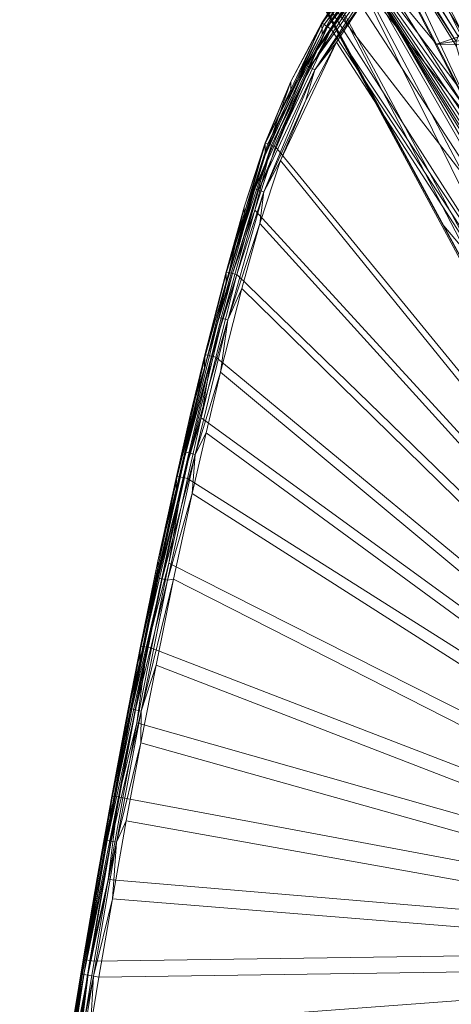
# Model space of a CAD drawing. Units: metres. Extents: x -5645 to 5645, y -593 to 539.
# Drawn here: x 492 to 530, y 381 to 466 of the extents above; entities that cross this region are included whole.
import ezdxf

# ---------------------------------------------------------------- set-up
doc = ezdxf.new("R2010")
doc.units = ezdxf.units.M
doc.header["$LTSCALE"] = 1.27
doc.layers.add('Keine', color=7, linetype='Continuous', lineweight=9)

msp = doc.modelspace()

# ---------------------------------------------------------------- linework, layer by layer
at = {"layer": 'Keine', "color": 7, "linetype": 'Continuous', "lineweight": 9}
for points in [[(508.706, 499.156, 147.401), (530.333, 464.837, 295.01), (508.86, 499.617, 147.487), (508.706, 499.156, 147.401)], [(508.86, 499.617, 147.487), (530.333, 464.837, 295.01), (530.676, 465.205, 295.047), (508.86, 499.617, 147.487)], [(508.706, 499.156, 147.401), (519.472, 481.318, 221.052), (530.17, 464.368, 294.923), (508.706, 499.156, 147.401)], [(508.706, 499.156, 147.401), (530.17, 464.368, 294.923), (530.333, 464.837, 295.01), (508.706, 499.156, 147.401)], [(511.576, 489.255, 147.26), (532.537, 456.084, 294.521), (519.472, 481.318, 221.052), (511.576, 489.255, 147.26)], [(514.719, 478.648, 146.933), (532.537, 456.084, 294.521), (511.576, 489.255, 147.26), (514.719, 478.648, 146.933)], [(519.472, 481.318, 221.052), (524.837, 472.618, 257.933), (530.17, 464.368, 294.923), (519.472, 481.318, 221.052)], [(524.837, 472.618, 257.933), (519.472, 481.318, 221.052), (532.537, 456.084, 294.521), (524.837, 472.618, 257.933)], [(529.102, 448.368, 218.185), (521.141, 463.1, 170.763), (511.695, 480.331, 104.217), (529.102, 448.368, 218.185)], [(552.966, 403.942, 351.052), (511.695, 480.331, 104.217), (514.719, 477.549, 104.102), (552.966, 403.942, 351.052)], [(521.141, 463.1, 170.763), (517.098, 470.586, 146.686), (511.695, 480.331, 104.217), (521.141, 463.1, 170.763)], [(511.695, 480.331, 104.217), (536.142, 435.353, 260.121), (529.102, 448.368, 218.185), (511.695, 480.331, 104.217)], [(511.695, 480.331, 104.217), (552.966, 403.942, 351.052), (536.142, 435.353, 260.121), (511.695, 480.331, 104.217)], [(535.186, 447.08, 293.865), (514.719, 478.648, 146.933), (517.098, 470.586, 146.686), (535.186, 447.08, 293.865)], [(514.719, 478.648, 146.933), (535.186, 447.08, 293.865), (532.537, 456.084, 294.521), (514.719, 478.648, 146.933)], [(552.966, 403.942, 351.052), (514.719, 477.549, 104.102), (555.385, 401.65, 349.828), (552.966, 403.942, 351.052)], [(555.385, 401.65, 349.828), (514.719, 477.549, 104.102), (518.503, 476.144, 103.994), (555.385, 401.65, 349.828)], [(555.385, 401.65, 349.828), (518.503, 476.144, 103.994), (558.536, 400.361, 348.819), (555.385, 401.65, 349.828)], [(518.503, 476.144, 103.994), (526.76, 467.407, 132.248), (528.46, 464.122, 142.767), (518.503, 476.144, 103.994)], [(518.503, 476.144, 103.994), (538.114, 445.51, 202.451), (540.035, 441.815, 214.315), (518.503, 476.144, 103.994)], [(558.536, 400.361, 348.819), (518.503, 476.144, 103.994), (541.734, 438.55, 224.806), (558.536, 400.361, 348.819)], [(518.503, 476.144, 103.994), (540.035, 441.815, 214.315), (541.734, 438.55, 224.806), (518.503, 476.144, 103.994)], [(518.503, 476.144, 103.994), (532.356, 456.603, 166.86), (534.275, 452.904, 178.723), (518.503, 476.144, 103.994)], [(518.503, 476.144, 103.994), (536.194, 449.206, 190.587), (538.114, 445.51, 202.451), (518.503, 476.144, 103.994)], [(518.503, 476.144, 103.994), (534.275, 452.904, 178.723), (536.194, 449.206, 190.587), (518.503, 476.144, 103.994)], [(518.503, 476.144, 103.994), (530.408, 460.362, 154.814), (532.356, 456.603, 166.86), (518.503, 476.144, 103.994)], [(518.503, 476.144, 103.994), (528.46, 464.122, 142.767), (530.408, 460.362, 154.814), (518.503, 476.144, 103.994)], [(525.257, 475.16, 448.865), (518.559, 465.943, 449.382), (521.667, 470.753, 449.589), (525.257, 475.16, 448.865)], [(518.559, 465.943, 449.382), (525.257, 475.16, 448.865), (525.394, 475.004, 448.451), (518.559, 465.943, 449.382)], [(518.559, 465.943, 449.382), (525.394, 475.004, 448.451), (518.729, 465.828, 448.98), (518.559, 465.943, 449.382)], [(518.729, 465.828, 448.98), (525.394, 475.004, 448.451), (525.642, 474.759, 448.146), (518.729, 465.828, 448.98)], [(518.729, 465.828, 448.98), (525.642, 474.759, 448.146), (519.016, 465.647, 448.682), (518.729, 465.828, 448.98)], [(522.43, 470.122, 448.309), (519.016, 465.647, 448.682), (525.642, 474.759, 448.146), (522.43, 470.122, 448.309)], [(522.43, 470.122, 448.309), (525.939, 474.484, 448), (571.437, 385.67, 435.386), (522.43, 470.122, 448.309)], [(526.351, 473.298, 457.848), (522.86, 468.957, 458.153), (571.437, 384.278, 445.288), (526.351, 473.298, 457.848)], [(530.17, 464.368, 294.923), (524.837, 472.618, 257.933), (530.203, 463.919, 294.813), (530.17, 464.368, 294.923)], [(532.537, 456.084, 294.521), (530.203, 463.919, 294.813), (524.837, 472.618, 257.933), (532.537, 456.084, 294.521)], [(523.541, 471.93, 457.386), (518.565, 464.987, 457.283), (517.193, 462.272, 457.822), (523.541, 471.93, 457.386)], [(523.812, 471.739, 457.779), (523.541, 471.93, 457.386), (517.193, 462.272, 457.822), (523.812, 471.739, 457.779)], [(523.812, 471.739, 457.779), (517.193, 462.272, 457.822), (517.493, 462.125, 458.228), (523.812, 471.739, 457.779)], [(524.182, 471.457, 457.998), (523.812, 471.739, 457.779), (517.493, 462.125, 458.228), (524.182, 471.457, 457.998)], [(524.182, 471.457, 457.998), (517.493, 462.125, 458.228), (517.916, 461.908, 458.452), (524.182, 471.457, 457.998)], [(517.916, 461.908, 458.452), (522.86, 468.957, 458.153), (524.182, 471.457, 457.998), (517.916, 461.908, 458.452)], [(523.541, 471.93, 457.386), (521.696, 469.741, 457.072), (518.565, 464.987, 457.283), (523.541, 471.93, 457.386)], [(517.098, 470.586, 146.686), (537.83, 438.073, 293.216), (535.186, 447.08, 293.865), (517.098, 470.586, 146.686)], [(517.098, 470.586, 146.686), (521.141, 463.1, 170.763), (537.83, 438.073, 293.216), (517.098, 470.586, 146.686)], [(518.528, 465.977, 449.801), (521.667, 470.753, 449.589), (518.559, 465.943, 449.382), (518.528, 465.977, 449.801)], [(521.667, 470.753, 449.589), (518.528, 465.977, 449.801), (518.565, 464.987, 457.283), (521.667, 470.753, 449.589)], [(521.667, 470.753, 449.589), (518.565, 464.987, 457.283), (521.696, 469.741, 457.072), (521.667, 470.753, 449.589)], [(519.016, 465.647, 448.682), (522.43, 470.122, 448.309), (519.353, 465.443, 448.535), (519.016, 465.647, 448.682)], [(571.437, 385.67, 435.386), (519.353, 465.443, 448.535), (522.43, 470.122, 448.309), (571.437, 385.67, 435.386)], [(517.916, 461.908, 458.452), (519.797, 464.298, 458.377), (522.86, 468.957, 458.153), (517.916, 461.908, 458.452)], [(522.86, 468.957, 458.153), (519.797, 464.298, 458.377), (571.437, 384.278, 445.288), (522.86, 468.957, 458.153)], [(528.46, 464.122, 142.767), (526.76, 467.407, 132.248), (542.993, 468.986, 136.989), (528.46, 464.122, 142.767)], [(528.46, 464.122, 142.767), (542.993, 468.986, 136.989), (544.377, 466.529, 144.681), (528.46, 464.122, 142.767)], [(544.377, 466.529, 144.681), (545.845, 463.924, 152.837), (528.46, 464.122, 142.767), (544.377, 466.529, 144.681)], [(518.559, 465.943, 449.382), (513.67, 455.554, 449.551), (515.838, 460.883, 449.925), (518.559, 465.943, 449.382)], [(513.67, 455.554, 449.551), (518.559, 465.943, 449.382), (518.729, 465.828, 448.98), (513.67, 455.554, 449.551)], [(513.67, 455.554, 449.551), (518.729, 465.828, 448.98), (513.863, 455.483, 449.16), (513.67, 455.554, 449.551)], [(513.863, 455.483, 449.16), (518.729, 465.828, 448.98), (519.016, 465.647, 448.682), (513.863, 455.483, 449.16)], [(513.863, 455.483, 449.16), (519.016, 465.647, 448.682), (514.174, 455.368, 448.869), (513.863, 455.483, 449.16)], [(514.174, 455.368, 448.869), (519.016, 465.647, 448.682), (516.714, 460.449, 448.674), (514.174, 455.368, 448.869)], [(519.353, 465.443, 448.535), (571.437, 385.67, 435.386), (514.537, 455.235, 448.724), (519.353, 465.443, 448.535)], [(516.714, 460.449, 448.674), (519.353, 465.443, 448.535), (514.537, 455.235, 448.724), (516.714, 460.449, 448.674)], [(518.559, 465.943, 449.382), (515.838, 460.883, 449.925), (518.528, 465.977, 449.801), (518.559, 465.943, 449.382)], [(515.853, 459.864, 457.408), (518.528, 465.977, 449.801), (515.838, 460.883, 449.925), (515.853, 459.864, 457.408)], [(518.565, 464.987, 457.283), (518.528, 465.977, 449.801), (515.853, 459.864, 457.408), (518.565, 464.987, 457.283)], [(519.016, 465.647, 448.682), (519.353, 465.443, 448.535), (516.714, 460.449, 448.674), (519.016, 465.647, 448.682)], [(517.193, 462.272, 457.822), (518.565, 464.987, 457.283), (515.853, 459.864, 457.408), (517.193, 462.272, 457.822)], [(514.957, 454.032, 458.564), (571.437, 384.278, 445.288), (519.797, 464.298, 458.377), (514.957, 454.032, 458.564)], [(519.797, 464.298, 458.377), (517.143, 459.277, 458.515), (514.957, 454.032, 458.564), (519.797, 464.298, 458.377)], [(517.916, 461.908, 458.452), (517.143, 459.277, 458.515), (519.797, 464.298, 458.377), (517.916, 461.908, 458.452)], [(528.46, 464.122, 142.767), (545.845, 463.924, 152.837), (530.408, 460.362, 154.814), (528.46, 464.122, 142.767)], [(529.102, 448.368, 218.185), (537.83, 438.073, 293.216), (521.141, 463.1, 170.763), (529.102, 448.368, 218.185)], [(517.193, 462.272, 457.822), (513.622, 454.52, 457.443), (512.739, 451.589, 457.9), (517.193, 462.272, 457.822)], [(517.493, 462.125, 458.228), (517.193, 462.272, 457.822), (512.739, 451.589, 457.9), (517.493, 462.125, 458.228)], [(517.493, 462.125, 458.228), (512.739, 451.589, 457.9), (513.056, 451.484, 458.317), (517.493, 462.125, 458.228)], [(517.916, 461.908, 458.452), (517.493, 462.125, 458.228), (513.056, 451.484, 458.317), (517.916, 461.908, 458.452)], [(517.916, 461.908, 458.452), (513.056, 451.484, 458.317), (513.515, 451.334, 458.547), (517.916, 461.908, 458.452)], [(513.515, 451.334, 458.547), (517.143, 459.277, 458.515), (517.916, 461.908, 458.452), (513.515, 451.334, 458.547)], [(517.193, 462.272, 457.822), (515.853, 459.864, 457.408), (513.622, 454.52, 457.443), (517.193, 462.272, 457.822)], [(513.67, 455.554, 449.551), (513.622, 455.572, 449.961), (515.838, 460.883, 449.925), (513.67, 455.554, 449.551)], [(513.622, 454.52, 457.443), (515.853, 459.864, 457.408), (515.838, 460.883, 449.925), (513.622, 454.52, 457.443)], [(513.622, 454.52, 457.443), (515.838, 460.883, 449.925), (513.622, 455.572, 449.961), (513.622, 454.52, 457.443)], [(514.174, 455.368, 448.869), (516.714, 460.449, 448.674), (514.537, 455.235, 448.724), (514.174, 455.368, 448.869)], [(513.515, 451.334, 458.547), (514.957, 454.032, 458.564), (517.143, 459.277, 458.515), (513.515, 451.334, 458.547)], [(513.67, 455.554, 449.551), (510.292, 444.369, 449.432), (511.795, 449.993, 449.92), (513.67, 455.554, 449.551)], [(510.292, 444.369, 449.432), (513.67, 455.554, 449.551), (513.863, 455.483, 449.16), (510.292, 444.369, 449.432)], [(510.292, 444.369, 449.432), (513.863, 455.483, 449.16), (510.492, 444.322, 449.047), (510.292, 444.369, 449.432)], [(510.492, 444.322, 449.047), (513.863, 455.483, 449.16), (514.174, 455.368, 448.869), (510.492, 444.322, 449.047)], [(510.492, 444.322, 449.047), (514.174, 455.368, 448.869), (510.812, 444.242, 448.761), (510.492, 444.322, 449.047)], [(510.812, 444.242, 448.761), (514.174, 455.368, 448.869), (512.733, 449.729, 448.694), (510.812, 444.242, 448.761)], [(513.67, 455.554, 449.551), (511.795, 449.993, 449.92), (513.622, 455.572, 449.961), (513.67, 455.554, 449.551)], [(511.795, 449.993, 449.92), (511.807, 448.984, 457.401), (513.622, 455.572, 449.961), (511.795, 449.993, 449.92)], [(511.807, 448.984, 457.401), (513.622, 454.52, 457.443), (513.622, 455.572, 449.961), (511.807, 448.984, 457.401)], [(514.174, 455.368, 448.869), (514.537, 455.235, 448.724), (512.733, 449.729, 448.694), (514.174, 455.368, 448.869)], [(512.733, 449.729, 448.694), (514.537, 455.235, 448.724), (571.437, 385.67, 435.386), (512.733, 449.729, 448.694)], [(512.739, 451.589, 457.9), (513.622, 454.52, 457.443), (511.807, 448.984, 457.401), (512.739, 451.589, 457.9)], [(514.957, 454.032, 458.564), (513.515, 451.334, 458.547), (513.169, 448.568, 458.532), (514.957, 454.032, 458.564)], [(513.169, 448.568, 458.532), (571.437, 384.278, 445.288), (514.957, 454.032, 458.564), (513.169, 448.568, 458.532)], [(512.739, 451.589, 457.9), (510.237, 443.326, 457.318), (509.603, 440.434, 457.744), (512.739, 451.589, 457.9)], [(513.056, 451.484, 458.317), (512.739, 451.589, 457.9), (509.603, 440.434, 457.744), (513.056, 451.484, 458.317)], [(513.056, 451.484, 458.317), (509.603, 440.434, 457.744), (509.925, 440.343, 458.166), (513.056, 451.484, 458.317)], [(513.515, 451.334, 458.547), (513.056, 451.484, 458.317), (509.925, 440.343, 458.166), (513.515, 451.334, 458.547)], [(513.515, 451.334, 458.547), (509.925, 440.343, 458.166), (510.395, 440.219, 458.398), (513.515, 451.334, 458.547)], [(512.739, 451.589, 457.9), (511.807, 448.984, 457.401), (510.237, 443.326, 457.318), (512.739, 451.589, 457.9)], [(510.395, 440.219, 458.398), (513.169, 448.568, 458.532), (513.515, 451.334, 458.547), (510.395, 440.219, 458.398)], [(510.292, 444.369, 449.432), (510.237, 444.378, 449.837), (511.795, 449.993, 449.92), (510.292, 444.369, 449.432)], [(510.237, 443.326, 457.318), (511.807, 448.984, 457.401), (511.795, 449.993, 449.92), (510.237, 443.326, 457.318)], [(510.237, 444.378, 449.837), (510.237, 443.326, 457.318), (511.795, 449.993, 449.92), (510.237, 444.378, 449.837)], [(510.812, 444.242, 448.761), (512.733, 449.729, 448.694), (511.182, 444.146, 448.616), (510.812, 444.242, 448.761)], [(511.182, 444.146, 448.616), (512.733, 449.729, 448.694), (571.437, 385.67, 435.386), (511.182, 444.146, 448.616)], [(510.395, 440.219, 458.398), (511.611, 442.944, 458.453), (513.169, 448.568, 458.532), (510.395, 440.219, 458.398)], [(571.437, 384.278, 445.288), (513.169, 448.568, 458.532), (511.611, 442.944, 458.453), (571.437, 384.278, 445.288)], [(537.83, 438.073, 293.216), (529.102, 448.368, 218.185), (536.142, 435.353, 260.121), (537.83, 438.073, 293.216)], [(510.292, 444.369, 449.432), (508.408, 437.206, 449.71), (510.237, 444.378, 449.837), (510.292, 444.369, 449.432)], [(510.237, 443.326, 457.318), (510.237, 444.378, 449.837), (508.408, 437.206, 449.71), (510.237, 443.326, 457.318)], [(510.292, 444.369, 449.432), (508.464, 437.2, 449.306), (508.408, 437.206, 449.71), (510.292, 444.369, 449.432)], [(508.464, 437.2, 449.306), (510.292, 444.369, 449.432), (510.492, 444.322, 449.047), (508.464, 437.2, 449.306)], [(508.464, 437.2, 449.306), (510.492, 444.322, 449.047), (508.664, 437.158, 448.922), (508.464, 437.2, 449.306)], [(508.664, 437.158, 448.922), (510.492, 444.322, 449.047), (510.812, 444.242, 448.761), (508.664, 437.158, 448.922)], [(508.664, 437.158, 448.922), (510.812, 444.242, 448.761), (508.985, 437.084, 448.637), (508.664, 437.158, 448.922)], [(511.182, 444.146, 448.616), (508.985, 437.084, 448.637), (510.812, 444.242, 448.761), (511.182, 444.146, 448.616)], [(511.182, 444.146, 448.616), (509.356, 436.996, 448.492), (508.985, 437.084, 448.637), (511.182, 444.146, 448.616)], [(509.356, 436.996, 448.492), (511.182, 444.146, 448.616), (571.437, 385.67, 435.386), (509.356, 436.996, 448.492)], [(509.603, 440.434, 457.744), (510.237, 443.326, 457.318), (508.383, 436.054, 457.188), (509.603, 440.434, 457.744)], [(508.408, 437.206, 449.71), (508.383, 436.054, 457.188), (510.237, 443.326, 457.318), (508.408, 437.206, 449.71)], [(510.395, 440.219, 458.398), (509.764, 435.693, 458.326), (511.611, 442.944, 458.453), (510.395, 440.219, 458.398)], [(571.437, 384.278, 445.288), (511.611, 442.944, 458.453), (509.764, 435.693, 458.326), (571.437, 384.278, 445.288)], [(509.603, 440.434, 457.744), (508.383, 436.054, 457.188), (506.767, 428.75, 457.516), (509.603, 440.434, 457.744)], [(509.925, 440.343, 458.166), (509.603, 440.434, 457.744), (506.767, 428.75, 457.516), (509.925, 440.343, 458.166)], [(509.925, 440.343, 458.166), (506.767, 428.75, 457.516), (507.092, 428.666, 457.94), (509.925, 440.343, 458.166)], [(510.395, 440.219, 458.398), (509.925, 440.343, 458.166), (507.092, 428.666, 457.94), (510.395, 440.219, 458.398)], [(510.395, 440.219, 458.398), (507.092, 428.666, 457.94), (507.567, 428.553, 458.173), (510.395, 440.219, 458.398)], [(507.567, 428.553, 458.173), (509.764, 435.693, 458.326), (510.395, 440.219, 458.398), (507.567, 428.553, 458.173)], [(508.464, 437.2, 449.306), (505.994, 426.656, 449.088), (507.144, 431.939, 449.605), (508.464, 437.2, 449.306)], [(505.994, 426.656, 449.088), (508.464, 437.2, 449.306), (508.664, 437.158, 448.922), (505.994, 426.656, 449.088)], [(505.994, 426.656, 449.088), (508.664, 437.158, 448.922), (506.196, 426.619, 448.707), (505.994, 426.656, 449.088)], [(506.196, 426.619, 448.707), (508.664, 437.158, 448.922), (508.985, 437.084, 448.637), (506.196, 426.619, 448.707)], [(508.464, 437.2, 449.306), (507.144, 431.939, 449.605), (508.408, 437.206, 449.71), (508.464, 437.2, 449.306)], [(508.408, 437.206, 449.71), (507.144, 431.939, 449.605), (508.383, 436.054, 457.188), (508.408, 437.206, 449.71)], [(506.196, 426.619, 448.707), (508.985, 437.084, 448.637), (506.516, 426.554, 448.422), (506.196, 426.619, 448.707)], [(506.516, 426.554, 448.422), (508.985, 437.084, 448.637), (508.094, 431.741, 448.389), (506.516, 426.554, 448.422)], [(508.985, 437.084, 448.637), (509.356, 436.996, 448.492), (508.094, 431.741, 448.389), (508.985, 437.084, 448.637)], [(508.094, 431.741, 448.389), (509.356, 436.996, 448.492), (571.437, 385.67, 435.386), (508.094, 431.741, 448.389)], [(506.767, 428.75, 457.516), (508.383, 436.054, 457.188), (507.121, 430.789, 457.082), (506.767, 428.75, 457.516)], [(507.144, 431.939, 449.605), (507.121, 430.789, 457.082), (508.383, 436.054, 457.188), (507.144, 431.939, 449.605)], [(507.567, 428.553, 458.173), (508.507, 430.442, 458.221), (509.764, 435.693, 458.326), (507.567, 428.553, 458.173)], [(571.437, 384.278, 445.288), (509.764, 435.693, 458.326), (508.507, 430.442, 458.221), (571.437, 384.278, 445.288)], [(505.994, 426.656, 449.088), (505.937, 426.66, 449.491), (507.144, 431.939, 449.605), (505.994, 426.656, 449.088)], [(505.937, 426.66, 449.491), (507.121, 430.789, 457.082), (507.144, 431.939, 449.605), (505.937, 426.66, 449.491)], [(506.516, 426.554, 448.422), (508.094, 431.741, 448.389), (506.888, 426.474, 448.277), (506.516, 426.554, 448.422)], [(508.094, 431.741, 448.389), (571.437, 385.67, 435.386), (506.888, 426.474, 448.277), (508.094, 431.741, 448.389)], [(506.767, 428.75, 457.516), (507.121, 430.789, 457.082), (505.916, 425.513, 456.967), (506.767, 428.75, 457.516)], [(505.916, 425.513, 456.967), (507.121, 430.789, 457.082), (505.937, 426.66, 449.491), (505.916, 425.513, 456.967)], [(507.567, 428.553, 458.173), (507.306, 425.178, 458.108), (508.507, 430.442, 458.221), (507.567, 428.553, 458.173)], [(507.306, 425.178, 458.108), (571.437, 384.278, 445.288), (508.507, 430.442, 458.221), (507.306, 425.178, 458.108)], [(504.302, 418.068, 456.793), (506.767, 428.75, 457.516), (505.916, 425.513, 456.967), (504.302, 418.068, 456.793)], [(504.302, 418.068, 456.793), (504.373, 417.85, 457.266), (506.767, 428.75, 457.516), (504.302, 418.068, 456.793)], [(507.092, 428.666, 457.94), (506.767, 428.75, 457.516), (504.373, 417.85, 457.266), (507.092, 428.666, 457.94)], [(507.092, 428.666, 457.94), (504.373, 417.85, 457.266), (504.701, 417.771, 457.691), (507.092, 428.666, 457.94)], [(507.567, 428.553, 458.173), (507.092, 428.666, 457.94), (504.701, 417.771, 457.691), (507.567, 428.553, 458.173)], [(507.567, 428.553, 458.173), (504.701, 417.771, 457.691), (505.178, 417.665, 457.925), (507.567, 428.553, 458.173)], [(505.178, 417.665, 457.925), (507.306, 425.178, 458.108), (507.567, 428.553, 458.173), (505.178, 417.665, 457.925)], [(505.994, 426.656, 449.088), (502.886, 411.926, 448.734), (504.341, 419.301, 449.32), (505.994, 426.656, 449.088)], [(502.886, 411.926, 448.734), (505.994, 426.656, 449.088), (506.196, 426.619, 448.707), (502.886, 411.926, 448.734)], [(502.886, 411.926, 448.734), (506.196, 426.619, 448.707), (503.088, 411.895, 448.355), (502.886, 411.926, 448.734)], [(503.088, 411.895, 448.355), (506.196, 426.619, 448.707), (506.516, 426.554, 448.422), (503.088, 411.895, 448.355)], [(503.088, 411.895, 448.355), (506.516, 426.554, 448.422), (503.409, 411.838, 448.071), (503.088, 411.895, 448.355)], [(505.292, 419.13, 448.108), (503.409, 411.838, 448.071), (506.516, 426.554, 448.422), (505.292, 419.13, 448.108)], [(505.994, 426.656, 449.088), (504.341, 419.301, 449.32), (505.937, 426.66, 449.491), (505.994, 426.656, 449.088)], [(504.341, 419.301, 449.32), (505.916, 425.513, 456.967), (505.937, 426.66, 449.491), (504.341, 419.301, 449.32)], [(506.516, 426.554, 448.422), (506.888, 426.474, 448.277), (505.292, 419.13, 448.108), (506.516, 426.554, 448.422)], [(506.888, 426.474, 448.277), (571.437, 385.67, 435.386), (505.292, 419.13, 448.108), (506.888, 426.474, 448.277)], [(504.341, 419.301, 449.32), (504.302, 418.068, 456.793), (505.916, 425.513, 456.967), (504.341, 419.301, 449.32)], [(505.178, 417.665, 457.925), (505.698, 417.747, 457.935), (507.306, 425.178, 458.108), (505.178, 417.665, 457.925)], [(505.698, 417.747, 457.935), (571.437, 384.278, 445.288), (507.306, 425.178, 458.108), (505.698, 417.747, 457.935)], [(502.828, 411.927, 449.135), (504.341, 419.301, 449.32), (502.886, 411.926, 448.734), (502.828, 411.927, 449.135)], [(504.341, 419.301, 449.32), (502.828, 411.927, 449.135), (504.302, 418.068, 456.793), (504.341, 419.301, 449.32)], [(503.409, 411.838, 448.071), (505.292, 419.13, 448.108), (503.78, 411.768, 447.926), (503.409, 411.838, 448.071)], [(505.292, 419.13, 448.108), (571.437, 385.67, 435.386), (503.78, 411.768, 447.926), (505.292, 419.13, 448.108)], [(504.373, 417.85, 457.266), (502.775, 410.607, 456.605), (502.081, 406.488, 456.977), (504.373, 417.85, 457.266)], [(504.701, 417.771, 457.691), (504.373, 417.85, 457.266), (502.081, 406.488, 456.977), (504.701, 417.771, 457.691)], [(504.701, 417.771, 457.691), (502.081, 406.488, 456.977), (502.409, 406.413, 457.403), (504.701, 417.771, 457.691)], [(505.178, 417.665, 457.925), (504.701, 417.771, 457.691), (502.409, 406.413, 457.403), (505.178, 417.665, 457.925)], [(505.178, 417.665, 457.925), (502.409, 406.413, 457.403), (502.89, 406.313, 457.637), (505.178, 417.665, 457.925)], [(504.373, 417.85, 457.266), (504.302, 418.068, 456.793), (502.775, 410.607, 456.605), (504.373, 417.85, 457.266)], [(502.828, 411.927, 449.135), (502.775, 410.607, 456.605), (504.302, 418.068, 456.793), (502.828, 411.927, 449.135)], [(502.89, 406.313, 457.637), (505.698, 417.747, 457.935), (505.178, 417.665, 457.925), (502.89, 406.313, 457.637)], [(502.89, 406.313, 457.637), (504.175, 410.299, 457.749), (505.698, 417.747, 457.935), (502.89, 406.313, 457.637)], [(504.175, 410.299, 457.749), (571.437, 384.278, 445.288), (505.698, 417.747, 457.935), (504.175, 410.299, 457.749)], [(502.886, 411.926, 448.734), (500.402, 398.94, 448.385), (501.56, 405.438, 448.964), (502.886, 411.926, 448.734)], [(500.402, 398.94, 448.385), (502.886, 411.926, 448.734), (503.088, 411.895, 448.355), (500.402, 398.94, 448.385)], [(500.402, 398.94, 448.385), (503.088, 411.895, 448.355), (500.604, 398.913, 448.007), (500.402, 398.94, 448.385)], [(500.604, 398.913, 448.007), (503.088, 411.895, 448.355), (503.409, 411.838, 448.071), (500.604, 398.913, 448.007)], [(500.604, 398.913, 448.007), (503.409, 411.838, 448.071), (500.924, 398.862, 447.724), (500.604, 398.913, 448.007)], [(502.512, 405.288, 447.756), (500.924, 398.862, 447.724), (503.409, 411.838, 448.071), (502.512, 405.288, 447.756)], [(502.886, 411.926, 448.734), (501.56, 405.438, 448.964), (502.828, 411.927, 449.135), (502.886, 411.926, 448.734)], [(501.56, 405.438, 448.964), (502.775, 410.607, 456.605), (502.828, 411.927, 449.135), (501.56, 405.438, 448.964)], [(503.409, 411.838, 448.071), (503.78, 411.768, 447.926), (502.512, 405.288, 447.756), (503.409, 411.838, 448.071)], [(503.78, 411.768, 447.926), (571.437, 385.67, 435.386), (502.512, 405.288, 447.756), (503.78, 411.768, 447.926)], [(502.081, 406.488, 456.977), (502.775, 410.607, 456.605), (501.457, 403.847, 456.425), (502.081, 406.488, 456.977)], [(501.56, 405.438, 448.964), (501.457, 403.847, 456.425), (502.775, 410.607, 456.605), (501.56, 405.438, 448.964)], [(502.89, 406.313, 457.637), (502.861, 403.549, 457.57), (504.175, 410.299, 457.749), (502.89, 406.313, 457.637)], [(502.861, 403.549, 457.57), (571.437, 384.278, 445.288), (504.175, 410.299, 457.749), (502.861, 403.549, 457.57)], [(500.194, 397.078, 456.237), (499.95, 395.096, 456.662), (502.081, 406.488, 456.977), (500.194, 397.078, 456.237)], [(502.409, 406.413, 457.403), (502.081, 406.488, 456.977), (499.95, 395.096, 456.662), (502.409, 406.413, 457.403)], [(502.409, 406.413, 457.403), (499.95, 395.096, 456.662), (500.28, 395.024, 457.089), (502.409, 406.413, 457.403)], [(500.194, 397.078, 456.237), (502.081, 406.488, 456.977), (501.457, 403.847, 456.425), (500.194, 397.078, 456.237)], [(502.89, 406.313, 457.637), (502.409, 406.413, 457.403), (500.28, 395.024, 457.089), (502.89, 406.313, 457.637)], [(502.89, 406.313, 457.637), (500.28, 395.024, 457.089), (500.764, 394.93, 457.323), (502.89, 406.313, 457.637)], [(500.764, 394.93, 457.323), (502.861, 403.549, 457.57), (502.89, 406.313, 457.637), (500.764, 394.93, 457.323)], [(500.402, 398.94, 448.385), (500.343, 398.939, 448.785), (501.56, 405.438, 448.964), (500.402, 398.94, 448.385)], [(501.457, 403.847, 456.425), (501.56, 405.438, 448.964), (500.343, 398.939, 448.785), (501.457, 403.847, 456.425)], [(500.924, 398.862, 447.724), (502.512, 405.288, 447.756), (501.295, 398.798, 447.579), (500.924, 398.862, 447.724)], [(571.437, 385.67, 435.386), (501.295, 398.798, 447.579), (502.512, 405.288, 447.756), (571.437, 385.67, 435.386)], [(500.343, 398.939, 448.785), (500.194, 397.078, 456.237), (501.457, 403.847, 456.425), (500.343, 398.939, 448.785)], [(500.764, 394.93, 457.323), (501.602, 396.788, 457.383), (502.861, 403.549, 457.57), (500.764, 394.93, 457.323)], [(501.602, 396.788, 457.383), (571.437, 384.278, 445.288), (502.861, 403.549, 457.57), (501.602, 396.788, 457.383)], [(500.402, 398.94, 448.385), (497.91, 384.751, 447.971), (499.07, 391.848, 448.581), (500.402, 398.94, 448.385)], [(497.91, 384.751, 447.971), (500.402, 398.94, 448.385), (500.604, 398.913, 448.007), (497.91, 384.751, 447.971)], [(497.91, 384.751, 447.971), (500.604, 398.913, 448.007), (498.112, 384.728, 447.594), (497.91, 384.751, 447.971)], [(498.112, 384.728, 447.594), (500.604, 398.913, 448.007), (500.924, 398.862, 447.724), (498.112, 384.728, 447.594)], [(498.112, 384.728, 447.594), (500.924, 398.862, 447.724), (498.432, 384.683, 447.312), (498.112, 384.728, 447.594)], [(500.022, 391.716, 447.377), (498.432, 384.683, 447.312), (500.924, 398.862, 447.724), (500.022, 391.716, 447.377)], [(500.402, 398.94, 448.385), (499.07, 391.848, 448.581), (500.343, 398.939, 448.785), (500.402, 398.94, 448.385)], [(499.07, 391.848, 448.581), (500.194, 397.078, 456.237), (500.343, 398.939, 448.785), (499.07, 391.848, 448.581)], [(500.924, 398.862, 447.724), (501.295, 398.798, 447.579), (500.022, 391.716, 447.377), (500.924, 398.862, 447.724)], [(501.295, 398.798, 447.579), (571.437, 385.67, 435.386), (500.022, 391.716, 447.377), (501.295, 398.798, 447.579)], [(499.95, 395.096, 456.662), (500.194, 397.078, 456.237), (498.983, 390.3, 456.041), (499.95, 395.096, 456.662)], [(499.07, 391.848, 448.581), (498.983, 390.3, 456.041), (500.194, 397.078, 456.237), (499.07, 391.848, 448.581)], [(501.602, 396.788, 457.383), (500.764, 394.93, 457.323), (500.394, 390.019, 457.187), (501.602, 396.788, 457.383)], [(501.602, 396.788, 457.383), (500.394, 390.019, 457.187), (571.437, 384.278, 445.288), (501.602, 396.788, 457.383)], [(497.929, 383.481, 456.318), (499.95, 395.096, 456.662), (498.983, 390.3, 456.041), (497.929, 383.481, 456.318)], [(500.28, 395.024, 457.089), (499.95, 395.096, 456.662), (497.929, 383.481, 456.318), (500.28, 395.024, 457.089)], [(500.28, 395.024, 457.089), (497.929, 383.481, 456.318), (498.261, 383.412, 456.747), (500.28, 395.024, 457.089)], [(500.764, 394.93, 457.323), (500.28, 395.024, 457.089), (498.261, 383.412, 456.747), (500.764, 394.93, 457.323)], [(500.764, 394.93, 457.323), (498.261, 383.412, 456.747), (498.746, 383.323, 456.981), (500.764, 394.93, 457.323)], [(498.746, 383.323, 456.981), (500.394, 390.019, 457.187), (500.764, 394.93, 457.323), (498.746, 383.323, 456.981)], [(497.91, 384.751, 447.971), (497.851, 384.749, 448.369), (499.07, 391.848, 448.581), (497.91, 384.751, 447.971)], [(499.07, 391.848, 448.581), (497.851, 384.749, 448.369), (498.983, 390.3, 456.041), (499.07, 391.848, 448.581)], [(498.432, 384.683, 447.312), (500.022, 391.716, 447.377), (498.803, 384.625, 447.166), (498.432, 384.683, 447.312)], [(571.437, 385.67, 435.386), (498.803, 384.625, 447.166), (500.022, 391.716, 447.377), (571.437, 385.67, 435.386)], [(497.929, 383.481, 456.318), (498.983, 390.3, 456.041), (497.82, 383.513, 455.837), (497.929, 383.481, 456.318)], [(497.851, 384.749, 448.369), (497.82, 383.513, 455.837), (498.983, 390.3, 456.041), (497.851, 384.749, 448.369)], [(498.746, 383.323, 456.981), (499.234, 383.241, 456.984), (500.394, 390.019, 457.187), (498.746, 383.323, 456.981)], [(500.394, 390.019, 457.187), (499.234, 383.241, 456.984), (571.437, 384.278, 445.288), (500.394, 390.019, 457.187)], [(571.437, 385.67, 435.386), (497.31, 375.499, 446.883), (498.803, 384.625, 447.166), (571.437, 385.67, 435.386)], [(497.91, 384.751, 447.971), (492.368, 348.148, 446.767), (494.938, 366.465, 447.788), (497.91, 384.751, 447.971)], [(492.368, 348.148, 446.767), (497.91, 384.751, 447.971), (498.112, 384.728, 447.594), (492.368, 348.148, 446.767)], [(492.368, 348.148, 446.767), (498.112, 384.728, 447.594), (492.569, 348.133, 446.393), (492.368, 348.148, 446.767)], [(492.569, 348.133, 446.393), (498.112, 384.728, 447.594), (498.432, 384.683, 447.312), (492.569, 348.133, 446.393)], [(492.569, 348.133, 446.393), (498.432, 384.683, 447.312), (492.887, 348.1, 446.113), (492.569, 348.133, 446.393)], [(498.432, 384.683, 447.312), (495.889, 366.361, 446.589), (492.887, 348.1, 446.113), (498.432, 384.683, 447.312)], [(497.91, 384.751, 447.971), (494.938, 366.465, 447.788), (496.358, 375.612, 448.084), (497.91, 384.751, 447.971)], [(498.432, 384.683, 447.312), (497.31, 375.499, 446.883), (495.889, 366.361, 446.589), (498.432, 384.683, 447.312)], [(497.91, 384.751, 447.971), (496.358, 375.612, 448.084), (497.851, 384.749, 448.369), (497.91, 384.751, 447.971)], [(497.084, 379.075, 455.7), (497.851, 384.749, 448.369), (496.358, 375.612, 448.084), (497.084, 379.075, 455.7)], [(497.084, 379.075, 455.7), (497.82, 383.513, 455.837), (497.851, 384.749, 448.369), (497.084, 379.075, 455.7)], [(498.432, 384.683, 447.312), (498.803, 384.625, 447.166), (497.31, 375.499, 446.883), (498.432, 384.683, 447.312)], [(498.5, 378.808, 456.848), (497.786, 374.371, 456.708), (571.437, 384.278, 445.288), (498.5, 378.808, 456.848)], [(499.234, 383.241, 456.984), (498.5, 378.808, 456.848), (571.437, 384.278, 445.288), (499.234, 383.241, 456.984)], [(497.929, 383.481, 456.318), (497.084, 379.075, 455.7), (496.104, 372.239, 455.966), (497.929, 383.481, 456.318)], [(498.261, 383.412, 456.747), (497.929, 383.481, 456.318), (496.104, 372.239, 455.966), (498.261, 383.412, 456.747)], [(498.261, 383.412, 456.747), (496.104, 372.239, 455.966), (496.437, 372.173, 456.396), (498.261, 383.412, 456.747)], [(498.746, 383.323, 456.981), (498.261, 383.412, 456.747), (496.437, 372.173, 456.396), (498.746, 383.323, 456.981)], [(498.746, 383.323, 456.981), (496.437, 372.173, 456.396), (496.925, 372.089, 456.63), (498.746, 383.323, 456.981)], [(496.925, 372.089, 456.63), (498.5, 378.808, 456.848), (498.746, 383.323, 456.981), (496.925, 372.089, 456.63)], [(497.929, 383.481, 456.318), (497.82, 383.513, 455.837), (497.084, 379.075, 455.7), (497.929, 383.481, 456.318)], [(498.746, 383.323, 456.981), (498.5, 378.808, 456.848), (499.234, 383.241, 456.984), (498.746, 383.323, 456.981)]]:
    msp.add_polyline3d(points, dxfattribs=at)

doc.saveas('drawing.dxf')
